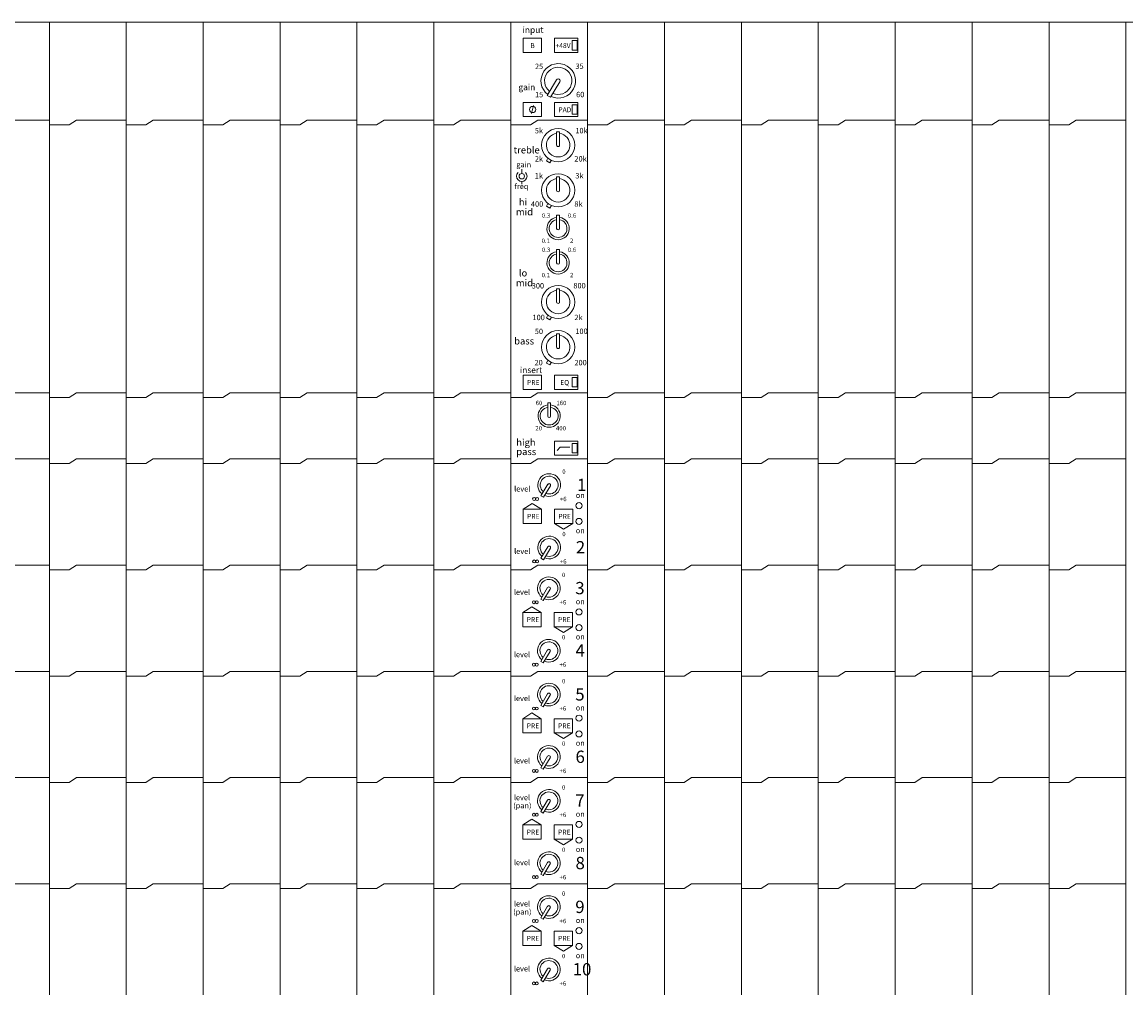
# Model space of a CAD drawing. Units: millimetres. Extents: x 2002 to 2283, y 1721 to 1903.
# Drawn here: x 2032 to 2061, y 1855 to 1881 of the extents above; entities that cross this region are included whole.
import ezdxf

# ---------------------------------------------------------------- set-up
doc = ezdxf.new("R2010")
doc.units = ezdxf.units.MM
doc.header["$LTSCALE"] = 12.7
for name, color, linetype, lineweight in [('FRAME', 7, 'Continuous', 0), ('MODULE', 7, 'Continuous', 0), ('PARTS-CN', 4, 'Continuous', 0), ('TEXT', 4, 'Continuous', 0)]:
    doc.layers.add(name, color=color, linetype=linetype, lineweight=lineweight)
doc.styles.get("Standard").update_dxf_attribs({"font": 'txt', "bigfont": 'BIGFONT.SHX'})

# ---------------------------------------------------------------- blocks, each defined once
blk = doc.blocks.new('グループ')
at = {"layer": 'FRAME', "color": 7, "lineweight": 0}
blk.add_line((398.78, 1047.33), (-1981.22, 1047.33), dxfattribs=at)
at = {"layer": 'MODULE', "color": 7, "lineweight": 0}
for p, q in [((-1213.09, 1047.33), (-1963.09, 1047.33)), ((-1650.59, 1047.33), (-1650.59, 434.83)), ((-1619.34, 1047.33), (-1619.34, 434.83)), ((-1588.09, 1047.33), (-1588.09, 434.83)), ((-1556.84, 1047.33), (-1556.84, 434.83)), ((-1525.59, 1047.33), (-1525.59, 434.83)), ((-1494.34, 1047.33), (-1494.34, 434.83)), ((-1463.09, 1047.33), (-1463.09, 434.83)), ((-1431.84, 1047.33), (-1431.84, 434.83)), ((-1400.59, 1047.33), (-1400.59, 434.83)), ((-1369.34, 1047.33), (-1369.34, 434.83)), ((-1338.09, 1047.33), (-1338.09, 434.83)), ((-1306.84, 1047.33), (-1306.84, 434.83)), ((-1275.59, 1047.33), (-1275.59, 434.83)), ((-1244.34, 1047.33), (-1244.34, 434.83)), ((-1213.09, 1047.33), (-1213.09, 434.83))]:
    blk.add_line(p, q, dxfattribs=at)
at = {"layer": 'PARTS-CN', "color": 7, "lineweight": 0}
for p, q in [((-1458.09, 1034.99), (-1458.09, 1040.78)), ((-1458.09, 1040.78), (-1450.59, 1040.78)), ((-1450.59, 1034.99), (-1450.59, 1040.78)), ((-1445.34, 1040.78), (-1435.84, 1040.78)), ((-1445.34, 1040.78), (-1445.34, 1034.99)), ((-1435.84, 1040.78), (-1435.84, 1034.99)), ((-1438.14, 1039.82), (-1438.14, 1035.95)), ((-1436.14, 1039.82), (-1438.14, 1039.82)), ((-1436.14, 1039.82), (-1436.14, 1035.95)), ((-1458.09, 1034.99), (-1450.59, 1034.99)), ((-1445.34, 1034.99), (-1435.84, 1034.99)), ((-1436.14, 1035.95), (-1438.14, 1035.95)), ((-1444.52, 1023.82), (-1448.26, 1017.55)), ((-1443.15, 1023.01), (-1446.88, 1016.78)), ((-1458.09, 1008.92), (-1458.09, 1014.71)), ((-1458.09, 1014.71), (-1450.59, 1014.71)), ((-1450.59, 1008.92), (-1450.59, 1014.71)), ((-1446.88, 1016.78), (-1448.26, 1017.55)), ((-1445.34, 1014.71), (-1435.84, 1014.71)), ((-1445.34, 1014.71), (-1445.34, 1008.92)), ((-1435.84, 1014.71), (-1435.84, 1008.92)), ((-1453.79, 1013.39), (-1454.64, 1010.23)), ((-1438.14, 1013.74), (-1438.14, 1009.88)), ((-1436.14, 1013.74), (-1438.14, 1013.74)), ((-1436.14, 1009.88), (-1438.14, 1009.88)), ((-1436.14, 1013.74), (-1436.14, 1009.88)), ((-1670.84, 1007.47), (-1650.59, 1007.47)), ((-1650.59, 1005.54), (-1642.59, 1005.54)), ((-1642.59, 1005.54), (-1639.59, 1007.47)), ((-1639.59, 1007.47), (-1619.34, 1007.47)), ((-1619.34, 1005.54), (-1611.34, 1005.54)), ((-1611.34, 1005.54), (-1608.34, 1007.47)), ((-1608.34, 1007.47), (-1588.09, 1007.47)), ((-1588.09, 1005.54), (-1580.09, 1005.54)), ((-1580.09, 1005.54), (-1577.09, 1007.47)), ((-1577.09, 1007.47), (-1556.84, 1007.47)), ((-1556.84, 1005.54), (-1548.84, 1005.54)), ((-1548.84, 1005.54), (-1545.84, 1007.47)), ((-1545.84, 1007.47), (-1525.59, 1007.47)), ((-1525.59, 1005.54), (-1517.59, 1005.54)), ((-1517.59, 1005.54), (-1514.59, 1007.47)), ((-1514.59, 1007.47), (-1494.34, 1007.47)), ((-1494.34, 1005.54), (-1486.34, 1005.54)), ((-1486.34, 1005.54), (-1483.34, 1007.47)), ((-1483.34, 1007.47), (-1463.09, 1007.47)), ((-1463.09, 1005.54), (-1455.09, 1005.54)), ((-1458.09, 1008.92), (-1450.59, 1008.92)), ((-1455.09, 1005.54), (-1452.09, 1007.47)), ((-1452.09, 1007.47), (-1431.84, 1007.47)), ((-1445.34, 1008.92), (-1435.84, 1008.92)), ((-1431.84, 1005.54), (-1423.84, 1005.54)), ((-1423.84, 1005.54), (-1420.84, 1007.47)), ((-1420.84, 1007.47), (-1400.59, 1007.47)), ((-1400.59, 1005.54), (-1392.59, 1005.54)), ((-1392.59, 1005.54), (-1389.59, 1007.47)), ((-1389.59, 1007.47), (-1369.34, 1007.47)), ((-1369.34, 1005.54), (-1361.34, 1005.54)), ((-1361.34, 1005.54), (-1358.34, 1007.47)), ((-1358.34, 1007.47), (-1338.09, 1007.47)), ((-1338.09, 1005.54), (-1330.09, 1005.54)), ((-1330.09, 1005.54), (-1327.09, 1007.47)), ((-1327.09, 1007.47), (-1306.84, 1007.47)), ((-1306.84, 1005.54), (-1298.84, 1005.54)), ((-1298.84, 1005.54), (-1295.84, 1007.47)), ((-1295.84, 1007.47), (-1275.59, 1007.47)), ((-1275.59, 1005.54), (-1267.59, 1005.54)), ((-1267.59, 1005.54), (-1264.59, 1007.47)), ((-1264.59, 1007.47), (-1244.34, 1007.47)), ((-1244.34, 1005.54), (-1236.34, 1005.54)), ((-1236.34, 1005.54), (-1233.34, 1007.47)), ((-1233.34, 1007.47), (-1213.09, 1007.47)), ((-1444.44, 1002.74), (-1444.44, 997.33)), ((-1444.44, 1002.74), (-1443.24, 1002.74)), ((-1443.24, 1002.74), (-1443.24, 997.33)), ((-1447.95, 991.99), (-1448.61, 990.89)), ((-1458.59, 987.51), (-1458.59, 985.81)), ((-1447.23, 990.12), (-1448.61, 990.89)), ((-1446.59, 991.18), (-1447.23, 990.12)), ((-1458.59, 982.59), (-1458.59, 981.52)), ((-1444.44, 984.39), (-1443.24, 984.39)), ((-1444.44, 984.39), (-1444.44, 978.98)), ((-1443.24, 984.39), (-1443.24, 978.98)), ((-1447.95, 973.65), (-1448.61, 972.55)), ((-1447.23, 971.78), (-1448.61, 972.55)), ((-1446.59, 972.83), (-1447.23, 971.78)), ((-1444.44, 968.82), (-1443.24, 968.82)), ((-1444.44, 963.45), (-1444.44, 968.82)), ((-1443.24, 963.45), (-1443.24, 968.82)), ((-1444.44, 949.51), (-1444.44, 954.88)), ((-1444.44, 954.88), (-1443.24, 954.88)), ((-1443.24, 949.51), (-1443.24, 954.88)), ((-1444.44, 939), (-1444.44, 933.59)), ((-1444.44, 939), (-1443.24, 939)), ((-1443.24, 939), (-1443.24, 933.59)), ((-1447.95, 928.26), (-1448.61, 927.16)), ((-1447.23, 926.39), (-1448.61, 927.16)), ((-1446.59, 927.45), (-1447.23, 926.39)), ((-1444.44, 920.65), (-1443.24, 920.65)), ((-1444.44, 920.65), (-1444.44, 915.25)), ((-1443.24, 920.65), (-1443.24, 915.25)), ((-1447.95, 909.91), (-1448.61, 908.81)), ((-1447.23, 908.04), (-1448.61, 908.81)), ((-1446.59, 909.1), (-1447.23, 908.04)), ((-1458.09, 898.11), (-1458.09, 903.9)), ((-1458.09, 903.9), (-1450.59, 903.9)), ((-1450.59, 898.11), (-1450.59, 903.9)), ((-1445.34, 903.9), (-1435.84, 903.9)), ((-1445.34, 903.9), (-1445.34, 898.11)), ((-1438.14, 902.93), (-1438.14, 899.07)), ((-1436.14, 902.93), (-1438.14, 902.93)), ((-1436.14, 902.93), (-1436.14, 899.07)), ((-1435.84, 903.9), (-1435.84, 898.11)), ((-1458.09, 898.11), (-1450.59, 898.11)), ((-1445.34, 898.11), (-1435.84, 898.11)), ((-1436.14, 899.07), (-1438.14, 899.07)), ((-1670.84, 896.66), (-1650.59, 896.66)), ((-1650.59, 894.73), (-1642.59, 894.73)), ((-1642.59, 894.73), (-1639.59, 896.66)), ((-1639.59, 896.66), (-1619.34, 896.66)), ((-1619.34, 894.73), (-1611.34, 894.73)), ((-1611.34, 894.73), (-1608.34, 896.66)), ((-1608.34, 896.66), (-1588.09, 896.66)), ((-1588.09, 894.73), (-1580.09, 894.73)), ((-1580.09, 894.73), (-1577.09, 896.66)), ((-1577.09, 896.66), (-1556.84, 896.66)), ((-1556.84, 894.73), (-1548.84, 894.73)), ((-1548.84, 894.73), (-1545.84, 896.66)), ((-1545.84, 896.66), (-1525.59, 896.66)), ((-1525.59, 894.73), (-1517.59, 894.73)), ((-1517.59, 894.73), (-1514.59, 896.66)), ((-1514.59, 896.66), (-1494.34, 896.66)), ((-1494.34, 894.73), (-1486.34, 894.73)), ((-1486.34, 894.73), (-1483.34, 896.66)), ((-1483.34, 896.66), (-1463.09, 896.66)), ((-1463.09, 894.73), (-1455.09, 894.73)), ((-1455.09, 894.73), (-1452.09, 896.66)), ((-1452.09, 896.66), (-1431.84, 896.66)), ((-1431.84, 894.73), (-1423.84, 894.73)), ((-1423.84, 894.73), (-1420.84, 896.66)), ((-1420.84, 896.66), (-1400.59, 896.66)), ((-1400.59, 894.73), (-1392.59, 894.73)), ((-1392.59, 894.73), (-1389.59, 896.66)), ((-1389.59, 896.66), (-1369.34, 896.66)), ((-1369.34, 894.73), (-1361.34, 894.73)), ((-1361.34, 894.73), (-1358.34, 896.66)), ((-1358.34, 896.66), (-1338.09, 896.66)), ((-1338.09, 894.73), (-1330.09, 894.73)), ((-1330.09, 894.73), (-1327.09, 896.66)), ((-1327.09, 896.66), (-1306.84, 896.66)), ((-1306.84, 894.73), (-1298.84, 894.73)), ((-1298.84, 894.73), (-1295.84, 896.66)), ((-1295.84, 896.66), (-1275.59, 896.66)), ((-1275.59, 894.73), (-1267.59, 894.73)), ((-1267.59, 894.73), (-1264.59, 896.66)), ((-1264.59, 896.66), (-1244.34, 896.66)), ((-1244.34, 894.73), (-1236.34, 894.73)), ((-1236.34, 894.73), (-1233.34, 896.66)), ((-1233.34, 896.66), (-1213.09, 896.66)), ((-1448.07, 892.63), (-1446.87, 892.63)), ((-1448.07, 887.26), (-1448.07, 892.63)), ((-1446.87, 887.26), (-1446.87, 892.63)), ((-1445.34, 877.1), (-1435.84, 877.1)), ((-1445.34, 877.1), (-1445.34, 871.31)), ((-1438.14, 876.14), (-1438.14, 872.27)), ((-1436.14, 876.14), (-1438.14, 876.14)), ((-1436.14, 876.14), (-1436.14, 872.27)), ((-1435.84, 877.1), (-1435.84, 871.31)), ((-1445.34, 871.31), (-1435.84, 871.31)), ((-1443, 874.64), (-1444.26, 873.2)), ((-1443, 874.64), (-1439.05, 874.64)), ((-1436.14, 872.27), (-1438.14, 872.27)), ((-1670.84, 869.86), (-1650.59, 869.86)), ((-1650.59, 867.93), (-1642.59, 867.93)), ((-1642.59, 867.93), (-1639.59, 869.86)), ((-1639.59, 869.86), (-1619.34, 869.86)), ((-1619.34, 867.93), (-1611.34, 867.93)), ((-1611.34, 867.93), (-1608.34, 869.86)), ((-1608.34, 869.86), (-1588.09, 869.86)), ((-1588.09, 867.93), (-1580.09, 867.93)), ((-1580.09, 867.93), (-1577.09, 869.86)), ((-1577.09, 869.86), (-1556.84, 869.86)), ((-1556.84, 867.93), (-1548.84, 867.93)), ((-1548.84, 867.93), (-1545.84, 869.86)), ((-1545.84, 869.86), (-1525.59, 869.86)), ((-1525.59, 867.93), (-1517.59, 867.93)), ((-1517.59, 867.93), (-1514.59, 869.86)), ((-1514.59, 869.86), (-1494.34, 869.86)), ((-1494.34, 867.93), (-1486.34, 867.93)), ((-1486.34, 867.93), (-1483.34, 869.86)), ((-1483.34, 869.86), (-1463.09, 869.86)), ((-1463.09, 867.93), (-1455.09, 867.93)), ((-1455.09, 867.93), (-1452.09, 869.86)), ((-1452.09, 869.86), (-1431.84, 869.86)), ((-1431.84, 867.93), (-1423.84, 867.93)), ((-1423.84, 867.93), (-1420.84, 869.86)), ((-1420.84, 869.86), (-1400.59, 869.86)), ((-1400.59, 867.93), (-1392.59, 867.93)), ((-1392.59, 867.93), (-1389.59, 869.86)), ((-1389.59, 869.86), (-1369.34, 869.86)), ((-1369.34, 867.93), (-1361.34, 867.93)), ((-1361.34, 867.93), (-1358.34, 869.86)), ((-1358.34, 869.86), (-1338.09, 869.86)), ((-1338.09, 867.93), (-1330.09, 867.93)), ((-1330.09, 867.93), (-1327.09, 869.86)), ((-1327.09, 869.86), (-1306.84, 869.86)), ((-1306.84, 867.93), (-1298.84, 867.93)), ((-1298.84, 867.93), (-1295.84, 869.86)), ((-1295.84, 869.86), (-1275.59, 869.86)), ((-1275.59, 867.93), (-1267.59, 867.93)), ((-1267.59, 867.93), (-1264.59, 869.86)), ((-1264.59, 869.86), (-1244.34, 869.86)), ((-1244.34, 867.93), (-1236.34, 867.93)), ((-1236.34, 867.93), (-1233.34, 869.86)), ((-1233.34, 869.86), (-1213.09, 869.86)), ((-1450.79, 854.82), (-1447.97, 859.54)), ((-1449.75, 854.24), (-1446.95, 858.92)), ((-1450.79, 854.82), (-1449.75, 854.24)), ((-1458.09, 849.42), (-1454.34, 851.74)), ((-1458.09, 849.42), (-1450.59, 849.42)), ((-1458.09, 843.63), (-1458.09, 849.42)), ((-1450.59, 849.42), (-1454.34, 851.74)), ((-1450.59, 843.63), (-1450.59, 849.42)), ((-1445.34, 849.42), (-1437.84, 849.42)), ((-1445.34, 849.42), (-1445.34, 843.63)), ((-1437.84, 849.42), (-1437.84, 843.63)), ((-1458.09, 843.63), (-1450.59, 843.63)), ((-1445.34, 843.63), (-1437.84, 843.63)), ((-1445.34, 843.63), (-1441.59, 841.31)), ((-1437.84, 843.63), (-1441.59, 841.31)), ((-1450.79, 829.47), (-1447.97, 834.18)), ((-1449.75, 828.89), (-1446.95, 833.56)), ((-1670.84, 826.69), (-1650.59, 826.69)), ((-1642.59, 824.76), (-1639.59, 826.69)), ((-1639.59, 826.69), (-1619.34, 826.69)), ((-1611.34, 824.76), (-1608.34, 826.69)), ((-1608.34, 826.69), (-1588.09, 826.69)), ((-1580.09, 824.76), (-1577.09, 826.69)), ((-1577.09, 826.69), (-1556.84, 826.69)), ((-1548.84, 824.76), (-1545.84, 826.69)), ((-1545.84, 826.69), (-1525.59, 826.69)), ((-1517.59, 824.76), (-1514.59, 826.69)), ((-1514.59, 826.69), (-1494.34, 826.69)), ((-1486.34, 824.76), (-1483.34, 826.69)), ((-1483.34, 826.69), (-1463.09, 826.69)), ((-1455.09, 824.76), (-1452.09, 826.69)), ((-1452.09, 826.69), (-1431.84, 826.69)), ((-1450.79, 829.47), (-1449.75, 828.89)), ((-1423.84, 824.76), (-1420.84, 826.69)), ((-1420.84, 826.69), (-1400.59, 826.69)), ((-1392.59, 824.76), (-1389.59, 826.69)), ((-1389.59, 826.69), (-1369.34, 826.69)), ((-1361.34, 824.76), (-1358.34, 826.69)), ((-1358.34, 826.69), (-1338.09, 826.69)), ((-1330.09, 824.76), (-1327.09, 826.69)), ((-1327.09, 826.69), (-1306.84, 826.69)), ((-1298.84, 824.76), (-1295.84, 826.69)), ((-1295.84, 826.69), (-1275.59, 826.69)), ((-1267.59, 824.76), (-1264.59, 826.69)), ((-1264.59, 826.69), (-1244.34, 826.69)), ((-1236.34, 824.76), (-1233.34, 826.69)), ((-1233.34, 826.69), (-1213.09, 826.69)), ((-1650.59, 824.76), (-1642.59, 824.76)), ((-1619.34, 824.76), (-1611.34, 824.76)), ((-1588.09, 824.76), (-1580.09, 824.76)), ((-1556.84, 824.76), (-1548.84, 824.76)), ((-1525.59, 824.76), (-1517.59, 824.76)), ((-1494.34, 824.76), (-1486.34, 824.76)), ((-1463.09, 824.76), (-1455.09, 824.76)), ((-1431.84, 824.76), (-1423.84, 824.76)), ((-1400.59, 824.76), (-1392.59, 824.76)), ((-1369.34, 824.76), (-1361.34, 824.76)), ((-1338.09, 824.76), (-1330.09, 824.76)), ((-1306.84, 824.76), (-1298.84, 824.76)), ((-1275.59, 824.76), (-1267.59, 824.76)), ((-1244.34, 824.76), (-1236.34, 824.76)), ((-1450.91, 812.87), (-1448.09, 817.58)), ((-1449.87, 812.29), (-1447.07, 816.96)), ((-1450.91, 812.87), (-1449.87, 812.29)), ((-1458.21, 807.47), (-1454.46, 809.79)), ((-1458.21, 807.47), (-1450.71, 807.47)), ((-1458.21, 801.67), (-1458.21, 807.47)), ((-1450.71, 807.47), (-1454.46, 809.79)), ((-1450.71, 801.67), (-1450.71, 807.47)), ((-1445.46, 807.47), (-1445.46, 801.67)), ((-1445.46, 807.47), (-1437.96, 807.47)), ((-1437.96, 807.47), (-1437.96, 801.67)), ((-1458.21, 801.67), (-1450.71, 801.67)), ((-1445.46, 801.67), (-1437.96, 801.67)), ((-1445.46, 801.67), (-1441.71, 799.35)), ((-1437.96, 801.67), (-1441.71, 799.35)), ((-1450.91, 787.52), (-1448.09, 792.23)), ((-1449.87, 786.94), (-1447.07, 791.61)), ((-1450.91, 787.52), (-1449.87, 786.94)), ((-1670.84, 783.53), (-1650.59, 783.53)), ((-1650.59, 781.6), (-1642.59, 781.6)), ((-1642.59, 781.6), (-1639.59, 783.53)), ((-1639.59, 783.53), (-1619.34, 783.53)), ((-1619.34, 781.6), (-1611.34, 781.6)), ((-1611.34, 781.6), (-1608.34, 783.53)), ((-1608.34, 783.53), (-1588.09, 783.53)), ((-1588.09, 781.6), (-1580.09, 781.6)), ((-1580.09, 781.6), (-1577.09, 783.53)), ((-1577.09, 783.53), (-1556.84, 783.53)), ((-1556.84, 781.6), (-1548.84, 781.6)), ((-1548.84, 781.6), (-1545.84, 783.53)), ((-1545.84, 783.53), (-1525.59, 783.53)), ((-1525.59, 781.6), (-1517.59, 781.6)), ((-1517.59, 781.6), (-1514.59, 783.53)), ((-1514.59, 783.53), (-1494.34, 783.53)), ((-1494.34, 781.6), (-1486.34, 781.6)), ((-1486.34, 781.6), (-1483.34, 783.53)), ((-1483.34, 783.53), (-1463.09, 783.53)), ((-1463.09, 781.6), (-1455.09, 781.6)), ((-1455.09, 781.6), (-1452.09, 783.53)), ((-1452.09, 783.53), (-1431.84, 783.53)), ((-1431.84, 781.6), (-1423.84, 781.6)), ((-1423.84, 781.6), (-1420.84, 783.53)), ((-1420.84, 783.53), (-1400.59, 783.53)), ((-1400.59, 781.6), (-1392.59, 781.6)), ((-1392.59, 781.6), (-1389.59, 783.53)), ((-1389.59, 783.53), (-1369.34, 783.53)), ((-1369.34, 781.6), (-1361.34, 781.6)), ((-1361.34, 781.6), (-1358.34, 783.53)), ((-1358.34, 783.53), (-1338.09, 783.53)), ((-1338.09, 781.6), (-1330.09, 781.6)), ((-1330.09, 781.6), (-1327.09, 783.53)), ((-1327.09, 783.53), (-1306.84, 783.53)), ((-1306.84, 781.6), (-1298.84, 781.6)), ((-1298.84, 781.6), (-1295.84, 783.53)), ((-1295.84, 783.53), (-1275.59, 783.53)), ((-1275.59, 781.6), (-1267.59, 781.6)), ((-1267.59, 781.6), (-1264.59, 783.53)), ((-1264.59, 783.53), (-1244.34, 783.53)), ((-1244.34, 781.6), (-1236.34, 781.6)), ((-1236.34, 781.6), (-1233.34, 783.53)), ((-1233.34, 783.53), (-1213.09, 783.53)), ((-1450.91, 769.7), (-1448.09, 774.42)), ((-1449.87, 769.12), (-1447.07, 773.8)), ((-1450.91, 769.7), (-1449.87, 769.12)), ((-1458.21, 764.3), (-1454.46, 766.62)), ((-1458.21, 764.3), (-1450.71, 764.3)), ((-1458.21, 758.51), (-1458.21, 764.3)), ((-1450.71, 764.3), (-1454.46, 766.62)), ((-1450.71, 758.51), (-1450.71, 764.3)), ((-1445.46, 764.3), (-1445.46, 758.51)), ((-1445.46, 764.3), (-1437.96, 764.3)), ((-1437.96, 764.3), (-1437.96, 758.51)), ((-1458.21, 758.51), (-1450.71, 758.51)), ((-1445.46, 758.51), (-1437.96, 758.51)), ((-1445.46, 758.51), (-1441.71, 756.19)), ((-1437.96, 758.51), (-1441.71, 756.19)), ((-1450.91, 744.35), (-1448.09, 749.06)), ((-1449.87, 743.77), (-1447.07, 748.44)), ((-1670.84, 740.36), (-1650.59, 740.36)), ((-1642.59, 738.43), (-1639.59, 740.36)), ((-1639.59, 740.36), (-1619.34, 740.36)), ((-1611.34, 738.43), (-1608.34, 740.36)), ((-1608.34, 740.36), (-1588.09, 740.36)), ((-1580.09, 738.43), (-1577.09, 740.36)), ((-1577.09, 740.36), (-1556.84, 740.36)), ((-1548.84, 738.43), (-1545.84, 740.36)), ((-1545.84, 740.36), (-1525.59, 740.36)), ((-1517.59, 738.43), (-1514.59, 740.36)), ((-1514.59, 740.36), (-1494.34, 740.36)), ((-1486.34, 738.43), (-1483.34, 740.36)), ((-1483.34, 740.36), (-1463.09, 740.36)), ((-1455.09, 738.43), (-1452.09, 740.36)), ((-1452.09, 740.36), (-1431.84, 740.36)), ((-1450.91, 744.35), (-1449.87, 743.77)), ((-1423.84, 738.43), (-1420.84, 740.36)), ((-1420.84, 740.36), (-1400.59, 740.36)), ((-1392.59, 738.43), (-1389.59, 740.36)), ((-1389.59, 740.36), (-1369.34, 740.36)), ((-1361.34, 738.43), (-1358.34, 740.36)), ((-1358.34, 740.36), (-1338.09, 740.36)), ((-1330.09, 738.43), (-1327.09, 740.36)), ((-1327.09, 740.36), (-1306.84, 740.36)), ((-1298.84, 738.43), (-1295.84, 740.36)), ((-1295.84, 740.36), (-1275.59, 740.36)), ((-1267.59, 738.43), (-1264.59, 740.36)), ((-1264.59, 740.36), (-1244.34, 740.36)), ((-1236.34, 738.43), (-1233.34, 740.36)), ((-1233.34, 740.36), (-1213.09, 740.36)), ((-1650.59, 738.43), (-1642.59, 738.43)), ((-1619.34, 738.43), (-1611.34, 738.43)), ((-1588.09, 738.43), (-1580.09, 738.43)), ((-1556.84, 738.43), (-1548.84, 738.43)), ((-1525.59, 738.43), (-1517.59, 738.43)), ((-1494.34, 738.43), (-1486.34, 738.43)), ((-1463.09, 738.43), (-1455.09, 738.43)), ((-1431.84, 738.43), (-1423.84, 738.43)), ((-1400.59, 738.43), (-1392.59, 738.43)), ((-1369.34, 738.43), (-1361.34, 738.43)), ((-1338.09, 738.43), (-1330.09, 738.43)), ((-1306.84, 738.43), (-1298.84, 738.43)), ((-1275.59, 738.43), (-1267.59, 738.43)), ((-1244.34, 738.43), (-1236.34, 738.43)), ((-1450.91, 726.54), (-1448.09, 731.25)), ((-1449.87, 725.96), (-1447.07, 730.63)), ((-1458.21, 721.14), (-1454.46, 723.46)), ((-1450.71, 721.14), (-1454.46, 723.46)), ((-1450.91, 726.54), (-1449.87, 725.96)), ((-1458.21, 721.14), (-1450.71, 721.14)), ((-1458.21, 715.34), (-1458.21, 721.14)), ((-1450.71, 715.34), (-1450.71, 721.14)), ((-1445.46, 721.14), (-1445.46, 715.34)), ((-1445.46, 721.14), (-1437.96, 721.14)), ((-1437.96, 721.14), (-1437.96, 715.34)), ((-1458.21, 715.34), (-1450.71, 715.34)), ((-1445.46, 715.34), (-1437.96, 715.34)), ((-1445.46, 715.34), (-1441.71, 713.02)), ((-1437.96, 715.34), (-1441.71, 713.02)), ((-1450.91, 701.19), (-1448.09, 705.9)), ((-1449.87, 700.61), (-1447.07, 705.28)), ((-1450.91, 701.19), (-1449.87, 700.61)), ((-1670.84, 697.2), (-1650.59, 697.2)), ((-1642.59, 695.27), (-1639.59, 697.2)), ((-1639.59, 697.2), (-1619.34, 697.2)), ((-1611.34, 695.27), (-1608.34, 697.2)), ((-1608.34, 697.2), (-1588.09, 697.2)), ((-1580.09, 695.27), (-1577.09, 697.2)), ((-1577.09, 697.2), (-1556.84, 697.2)), ((-1548.84, 695.27), (-1545.84, 697.2)), ((-1545.84, 697.2), (-1525.59, 697.2)), ((-1517.59, 695.27), (-1514.59, 697.2)), ((-1514.59, 697.2), (-1494.34, 697.2)), ((-1486.34, 695.27), (-1483.34, 697.2)), ((-1483.34, 697.2), (-1463.09, 697.2)), ((-1455.09, 695.27), (-1452.09, 697.2)), ((-1452.09, 697.2), (-1431.84, 697.2)), ((-1423.84, 695.27), (-1420.84, 697.2)), ((-1420.84, 697.2), (-1400.59, 697.2)), ((-1392.59, 695.27), (-1389.59, 697.2)), ((-1389.59, 697.2), (-1369.34, 697.2)), ((-1361.34, 695.27), (-1358.34, 697.2)), ((-1358.34, 697.2), (-1338.09, 697.2)), ((-1330.09, 695.27), (-1327.09, 697.2)), ((-1327.09, 697.2), (-1306.84, 697.2)), ((-1298.84, 695.27), (-1295.84, 697.2)), ((-1295.84, 697.2), (-1275.59, 697.2)), ((-1267.59, 695.27), (-1264.59, 697.2)), ((-1264.59, 697.2), (-1244.34, 697.2)), ((-1236.34, 695.27), (-1233.34, 697.2)), ((-1233.34, 697.2), (-1213.09, 697.2)), ((-1650.59, 695.27), (-1642.59, 695.27)), ((-1619.34, 695.27), (-1611.34, 695.27)), ((-1588.09, 695.27), (-1580.09, 695.27)), ((-1556.84, 695.27), (-1548.84, 695.27)), ((-1525.59, 695.27), (-1517.59, 695.27)), ((-1494.34, 695.27), (-1486.34, 695.27)), ((-1463.09, 695.27), (-1455.09, 695.27)), ((-1431.84, 695.27), (-1423.84, 695.27)), ((-1400.59, 695.27), (-1392.59, 695.27)), ((-1369.34, 695.27), (-1361.34, 695.27)), ((-1338.09, 695.27), (-1330.09, 695.27)), ((-1306.84, 695.27), (-1298.84, 695.27)), ((-1275.59, 695.27), (-1267.59, 695.27)), ((-1244.34, 695.27), (-1236.34, 695.27)), ((-1450.91, 683.37), (-1448.09, 688.09)), ((-1449.87, 682.79), (-1447.07, 687.47)), ((-1450.91, 683.37), (-1449.87, 682.79)), ((-1458.21, 677.97), (-1454.46, 680.29)), ((-1458.21, 672.18), (-1458.21, 677.97)), ((-1458.21, 677.97), (-1450.71, 677.97)), ((-1450.71, 677.97), (-1454.46, 680.29)), ((-1450.71, 672.18), (-1450.71, 677.97)), ((-1445.46, 677.97), (-1445.46, 672.18)), ((-1445.46, 677.97), (-1437.96, 677.97)), ((-1437.96, 677.97), (-1437.96, 672.18)), ((-1458.21, 672.18), (-1450.71, 672.18)), ((-1445.46, 672.18), (-1441.71, 669.86)), ((-1445.46, 672.18), (-1437.96, 672.18)), ((-1437.96, 672.18), (-1441.71, 669.86)), ((-1450.91, 658.02), (-1448.09, 662.73)), ((-1449.87, 657.44), (-1447.07, 662.11)), ((-1450.91, 658.02), (-1449.87, 657.44))]:
    blk.add_line(p, q, dxfattribs=at)
for centre, radius in [((-1454.21, 1011.81), 1.26), ((-1443.84, 997.33), 6.74), ((-1458.59, 984.71), 1.1), ((-1443.84, 978.98), 6.74), ((-1443.84, 933.59), 6.74), ((-1443.84, 915.25), 6.74), ((-1453.58, 853.57), 0.597), ((-1452.39, 853.57), 0.597), ((-1435.34, 850.85), 1.24), ((-1435.34, 844.44), 1.24), ((-1453.58, 828.21), 0.597), ((-1452.39, 828.21), 0.597), ((-1453.7, 811.61), 0.597), ((-1452.51, 811.61), 0.597), ((-1435.34, 807.68), 1.24), ((-1435.34, 801.28), 1.24), ((-1453.7, 786.26), 0.597), ((-1452.51, 786.26), 0.597), ((-1453.7, 768.45), 0.597), ((-1452.51, 768.45), 0.597), ((-1435.34, 764.52), 1.24), ((-1435.34, 758.11), 1.24), ((-1453.7, 743.09), 0.597), ((-1452.51, 743.09), 0.597), ((-1453.7, 725.28), 0.597), ((-1452.51, 725.28), 0.597), ((-1435.34, 721.35), 1.24), ((-1435.34, 714.95), 1.24), ((-1453.7, 699.93), 0.597), ((-1452.51, 699.93), 0.597), ((-1453.7, 682.12), 0.597), ((-1452.51, 682.12), 0.597), ((-1435.34, 678.19), 1.24), ((-1435.34, 671.78), 1.24), ((-1453.7, 656.76), 0.597), ((-1452.51, 656.76), 0.597)]:
    blk.add_circle(centre, radius, dxfattribs=at)
for centre, radius, start, end in [((-1443.79, 1023.44), 7.01, 245.4151, 232.4172), ((-1443.79, 1023.44), 5.54, 247.0952, 230.6239), ((-1443.83, 1023.42), 0.793, 329.1253, 150.042), ((-1443.84, 997.33), 4.79, 97.2028, 82.7961), ((-1443.84, 997.33), 0.6, 178.9924, 0), ((-1458.59, 984.71), 2.12, 135, 45), ((-1443.84, 978.98), 4.79, 97.2028, 82.7961), ((-1443.84, 978.98), 0.6, 178.9924, 0), ((-1443.84, 963.45), 4.54, 97.5858, 82.4142), ((-1443.84, 963.45), 3.62, 99.5367, 80.4633), ((-1443.84, 963.45), 0.599, 180, 0), ((-1443.84, 949.51), 4.54, 97.5858, 82.4142), ((-1443.84, 949.51), 3.62, 99.5367, 80.4633), ((-1443.84, 949.51), 0.599, 180, 0), ((-1443.84, 933.59), 4.79, 97.2028, 82.7961), ((-1443.84, 933.59), 0.6, 178.9924, 0), ((-1443.84, 915.25), 4.79, 97.2028, 82.7961), ((-1443.84, 915.25), 0.6, 178.9924, 0), ((-1447.47, 887.26), 4.54, 97.5858, 82.4142), ((-1447.47, 887.26), 3.62, 99.5367, 80.4633), ((-1447.47, 887.26), 0.599, 180, 0), ((-1447.47, 859.22), 4.62, 246.5223, 231.7379), ((-1447.47, 859.22), 3.62, 248.5902, 229.6708), ((-1447.47, 859.22), 0.595, 328.5533, 150.856), ((-1447.47, 833.86), 4.62, 246.5223, 231.7379), ((-1447.47, 833.86), 3.62, 248.5902, 229.6708), ((-1447.47, 833.86), 0.595, 328.5533, 150.856), ((-1447.59, 817.26), 4.62, 246.5223, 231.7379), ((-1447.59, 817.26), 3.62, 248.5902, 229.6708), ((-1447.59, 817.26), 0.595, 328.5533, 150.856), ((-1447.59, 791.91), 4.62, 246.5223, 231.7379), ((-1447.59, 791.91), 3.62, 248.5902, 229.6708), ((-1447.59, 791.91), 0.595, 328.5533, 150.856), ((-1447.59, 774.1), 4.62, 246.5223, 231.7379), ((-1447.59, 774.1), 3.62, 248.5902, 229.6708), ((-1447.59, 774.1), 0.595, 328.5533, 150.856), ((-1447.59, 748.74), 4.62, 246.5223, 231.7379), ((-1447.59, 748.74), 3.62, 248.5902, 229.6708), ((-1447.59, 748.74), 0.595, 328.5533, 150.856), ((-1447.59, 730.93), 4.62, 246.5223, 231.7379), ((-1447.59, 730.93), 3.62, 248.5902, 229.6708), ((-1447.59, 730.93), 0.595, 328.5533, 150.856), ((-1447.59, 705.58), 4.62, 246.5223, 231.7379), ((-1447.59, 705.58), 3.62, 248.5902, 229.6708), ((-1447.59, 705.58), 0.595, 328.5533, 150.856), ((-1447.59, 687.77), 4.62, 246.5223, 231.7379), ((-1447.59, 687.77), 3.62, 248.5902, 229.6708), ((-1447.59, 687.77), 0.595, 328.5533, 150.856), ((-1447.59, 662.41), 4.62, 246.5223, 231.7379), ((-1447.59, 662.41), 3.62, 248.5902, 229.6708), ((-1447.59, 662.41), 0.595, 328.5533, 150.856)]:
    blk.add_arc(centre, radius, start, end, dxfattribs=at)
at = {"layer": 'TEXT', "color": 7, "attachment_point": 1, "line_spacing_factor": 0.782827}
for s, insert, char_height in [('{\\H0.8795x;\\linput}', (-1458.29, 1045.41), 2.8426), ('{\\H0.8795x;\\lB}', (-1455.11, 1038.76), 2.2741), ('{\\H0.8795x;\\l+48V}', (-1444.89, 1038.76), 2.2741), ('{\\H0.8795x;\\l25}', (-1453.23, 1030.42), 2.5015), ('{\\H0.8795x;\\l35}', (-1436.78, 1030.47), 2.5015), ('{\\H0.8795x;\\lgain}', (-1459.98, 1022.14), 2.8426), ('{\\H0.8795x;\\l15}', (-1453.23, 1018.98), 2.5015), ('{\\H0.8795x;\\l60}', (-1436.52, 1018.98), 2.5015), ('{\\H0.8795x;\\lPAD}', (-1443.73, 1012.69), 2.2741), ('{\\H0.8795x;\\l5k}', (-1453.29, 1004.31), 2.5015), ('{\\H0.8795x;\\l10k}', (-1436.83, 1004.35), 2.5015), ('{\\H0.8795x;\\ltreble}', (-1461.92, 996.76), 3.1838), ('{\\H0.8795x;\\l2k}', (-1453.29, 992.87), 2.5015), ('{\\H0.8795x;\\l20k}', (-1437.21, 992.87), 2.5015), ('{\\H0.8795x;\\lgain}', (-1460.83, 990.54), 2.5015), ('{\\H0.8795x;\\l1k}', (-1453.29, 985.96), 2.5015), ('{\\H0.8795x;\\l3k}', (-1436.83, 986), 2.5015), ('{\\H0.8795x;\\lfreq}', (-1461.56, 981.7), 2.5015), ('{\\H0.8795x;\\lhi}', (-1459.78, 975.62), 3.1838), ('{\\H0.8795x;\\l400}', (-1454.87, 974.52), 2.5015), ('{\\H0.8795x;\\l8k}', (-1437.21, 974.52), 2.5015), ('{\\H0.8795x;\\lmid}', (-1460.98, 971.61), 3.1838), ('{\\H0.8795x;\\l0.3}', (-1450.42, 969.65), 2.0467), ('{\\H0.8795x;\\l0.6}', (-1439.92, 969.65), 2.0467), ('{\\H0.8795x;\\l0.1}', (-1450.54, 959.38), 2.0467), ('{\\H0.8795x;\\l0.3}', (-1450.42, 955.71), 2.0467), ('{\\H0.8795x;\\l0.6}', (-1439.92, 955.71), 2.0467), ('{\\H0.8795x;\\l2}', (-1439.04, 959.38), 2.0467), ('{\\H0.8795x;\\llo}', (-1459.78, 946.78), 3.1838), ('{\\H0.8795x;\\lmid}', (-1460.98, 942.77), 3.1838), ('{\\H0.8795x;\\l0.1}', (-1450.54, 945.44), 2.0467), ('{\\H0.8795x;\\l2}', (-1439.04, 945.44), 2.0467), ('{\\H0.8795x;\\l300}', (-1454.54, 941.29), 2.5015), ('{\\H0.8795x;\\l800}', (-1437.64, 941.33), 2.5015), ('{\\H0.8795x;\\l2k}', (-1437.21, 928.42), 2.5015), ('{\\H0.8795x;\\l100}', (-1454.24, 928.42), 2.5015), ('{\\H0.8795x;\\l50}', (-1453.29, 922.76), 2.5015), ('{\\H0.8795x;\\l100}', (-1436.83, 922.81), 2.5015), ('{\\H0.8795x;\\lbass}', (-1461.69, 919.14), 3.1838), ('{\\H0.8795x;\\linsert}', (-1459.37, 907.22), 2.8426), ('{\\H0.8795x;\\l20}', (-1453.43, 910.07), 2.5015), ('{\\H0.8795x;\\l200}', (-1437.21, 910.07), 2.5015), ('{\\H0.8795x;\\lPRE}', (-1456.48, 901.88), 2.2741), ('{\\H0.8795x;\\lEQ}', (-1442.98, 901.88), 2.2741), ('{\\H0.8795x;\\l60}', (-1452.98, 893.47), 2.0467), ('{\\H0.8795x;\\l160}', (-1444.54, 893.47), 2.0467), ('{\\H0.8795x;\\l20}', (-1453.09, 883.2), 2.0467), ('{\\H0.8795x;\\l400}', (-1444.72, 883.2), 2.0467), ('{\\H0.8795x;\\lhigh}', (-1460.83, 877.97), 3.1838), ('{\\H0.8795x;\\lpass}', (-1460.83, 874.19), 3.1838), ('{\\H0.8795x;\\l0}', (-1442.14, 865.57), 2.0467), ('{\\H0.8795x;\\l1}', (-1436.13, 861.8), 5.6853), ('{\\H0.8795x;\\llevel}', (-1461.7, 858.79), 2.5015), ('{\\H0.8795x;\\l+6}', (-1443.12, 854.44), 2.0467), ('{\\H0.8795x;\\lon}', (-1436.66, 856.16), 2.5015), ('{\\H0.8795x;\\lPRE}', (-1456.48, 847.51), 2.2741), ('{\\H0.8795x;\\lPRE}', (-1443.73, 847.51), 2.2741), ('{\\H0.8795x;\\l0}', (-1442.14, 840.22), 2.0467), ('{\\H0.8795x;\\lon}', (-1436.66, 841.85), 2.5015), ('{\\H0.8795x;\\l2}', (-1436.63, 836.45), 5.6853), ('{\\H0.8795x;\\llevel}', (-1461.7, 833.44), 2.5015), ('{\\H0.8795x;\\l+6}', (-1443.12, 829.09), 2.0467), ('{\\H0.8795x;\\l0}', (-1442.26, 823.62), 2.0467), ('{\\H0.8795x;\\llevel}', (-1461.82, 816.84), 2.5015), ('{\\H0.8795x;\\l3}', (-1436.86, 819.85), 5.6853), ('{\\H0.8795x;\\l+6}', (-1443.24, 812.49), 2.0467), ('{\\H0.8795x;\\lon}', (-1436.66, 813), 2.5015), ('{\\H0.8795x;\\lPRE}', (-1456.6, 805.55), 2.2741), ('{\\H0.8795x;\\lPRE}', (-1443.85, 805.55), 2.2741), ('{\\H0.8795x;\\l0}', (-1442.26, 798.27), 2.0467), ('{\\H0.8795x;\\l4}', (-1436.76, 794.49), 5.6853), ('{\\H0.8795x;\\lon}', (-1436.66, 798.69), 2.5015), ('{\\H0.8795x;\\llevel}', (-1461.82, 791.49), 2.5015), ('{\\H0.8795x;\\l+6}', (-1443.24, 787.14), 2.0467), ('{\\H0.8795x;\\l0}', (-1442.26, 780.45), 2.0467), ('{\\H0.8795x;\\l5}', (-1436.86, 776.68), 5.6853), ('{\\H0.8795x;\\llevel}', (-1461.82, 773.67), 2.5015), ('{\\H0.8795x;\\l+6}', (-1443.24, 769.33), 2.0467), ('{\\H0.8795x;\\lon}', (-1436.66, 769.83), 2.5015), ('{\\H0.8795x;\\lPRE}', (-1456.6, 762.39), 2.2741), ('{\\H0.8795x;\\lPRE}', (-1443.85, 762.39), 2.2741), ('{\\H0.8795x;\\l0}', (-1442.26, 755.1), 2.0467), ('{\\H0.8795x;\\lon}', (-1436.66, 755.52), 2.5015), ('{\\H0.8795x;\\l6}', (-1436.76, 751.33), 5.6853), ('{\\H0.8795x;\\llevel}', (-1461.82, 748.32), 2.5015), ('{\\H0.8795x;\\l+6}', (-1443.24, 743.97), 2.0467), ('{\\H0.8795x;\\l0}', (-1442.26, 737.29), 2.0467), ('{\\H0.8795x;\\llevel}', (-1461.82, 733.37), 2.5015), ('{\\H0.8795x;\\l7}', (-1436.86, 733.52), 5.6853), ('{\\H0.8795x;\\l(pan)}', (-1462.08, 730.1), 2.5015), ('{\\H0.8795x;\\l+6}', (-1443.24, 726.16), 2.0467), ('{\\H0.8795x;\\lon}', (-1436.66, 726.66), 2.5015), ('{\\H0.8795x;\\lPRE}', (-1456.6, 719.22), 2.2741), ('{\\H0.8795x;\\lPRE}', (-1443.85, 719.22), 2.2741), ('{\\H0.8795x;\\l0}', (-1442.26, 711.93), 2.0467), ('{\\H0.8795x;\\lon}', (-1436.66, 712.36), 2.5015), ('{\\H0.8795x;\\llevel}', (-1461.82, 706.98), 2.5015), ('{\\H0.8795x;\\l8}', (-1436.76, 708.16), 5.6853), ('{\\H0.8795x;\\l+6}', (-1443.24, 700.81), 2.0467), ('{\\H0.8795x;\\l0}', (-1442.26, 694.12), 2.0467), ('{\\H0.8795x;\\l(pan)}', (-1462.08, 686.93), 2.5015), ('{\\H0.8795x;\\llevel}', (-1461.82, 690.21), 2.5015), ('{\\H0.8795x;\\l9}', (-1436.86, 690.35), 5.6853), ('{\\H0.8795x;\\l+6}', (-1443.24, 682.99), 2.0467), ('{\\H0.8795x;\\lon}', (-1436.66, 683.5), 2.5015), ('{\\H0.8795x;\\lPRE}', (-1456.6, 676.06), 2.2741), ('{\\H0.8795x;\\lPRE}', (-1443.85, 676.06), 2.2741), ('{\\H0.8795x;\\l0}', (-1442.26, 668.77), 2.0467), ('{\\H0.8795x;\\lon}', (-1436.66, 669.19), 2.5015), ('{\\H0.8795x;\\llevel}', (-1461.82, 663.81), 2.5015), ('{\\H0.8795x;\\l10}', (-1437.89, 665), 5.6853), ('{\\H0.8795x;\\l+6}', (-1443.24, 657.64), 2.0467)]:
    blk.add_mtext(s, dxfattribs=dict(at, insert=insert, char_height=char_height))

msp = doc.modelspace()

# ---------------------------------------------------------------- block references
at = {"layer": 'FRAME', "color": 7, "xscale": 0.06666666666666667, "yscale": 0.06666666666666667, "zscale": 0.06666666666666667}
msp.add_blockref('グループ', (2142.327, 1811.668), dxfattribs=at)

doc.saveas('drawing.dxf')
